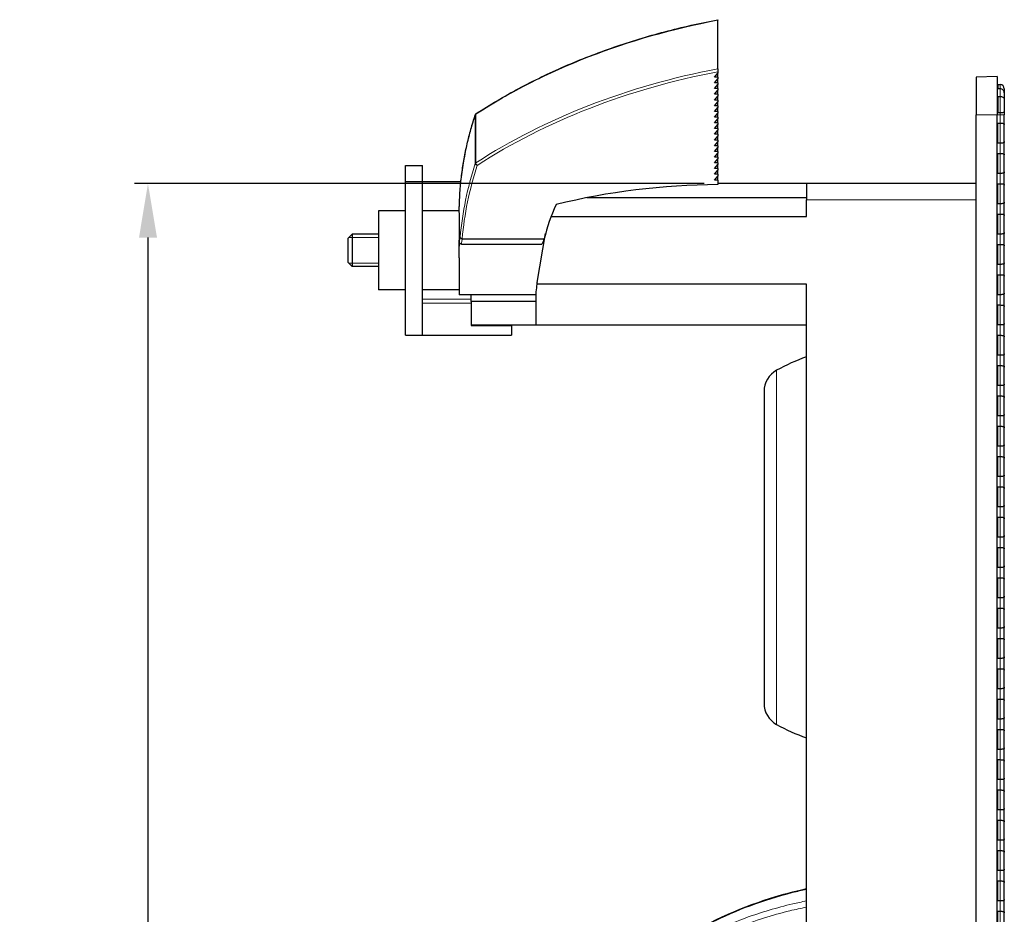
# Model space of a CAD drawing. Units: millimetres. Extents: x 45 to 553, y -305 to 431.
# Drawn here: x 391 to 513, y 320 to 431 of the extents above; entities that cross this region are included whole.
import ezdxf

# ---------------------------------------------------------------- set-up
doc = ezdxf.new("R2010")
doc.units = ezdxf.units.MM
doc.header["$LTSCALE"] = 2
for name, color, linetype, lineweight in [('Dimensions', 7, 'Continuous', 15), ('Dimensions @ 3.3333', 7, 'Continuous', 15), ('Visible (ISO)', 7, 'Continuous', 25), ('Visible Narrow (ISO)', 7, 'Continuous', 15)]:
    doc.layers.add(name, color=color, linetype=linetype, lineweight=lineweight)
doc.styles.get("Standard").update_dxf_attribs({"font": 'arial.ttf'})
doc.dimstyles.get("Standard").update_dxf_attribs({"dimtxt": 2, "dimasz": 2, "dimexe": 0.5, "dimexo": 0.5, "dimgap": 0.5, "dimtad": 1, "dimtxsty": 'Standard', "dimcen": 0, "dimadec": 0, "dimazin": 2, "dimtfac": 1, "dimtofl": 0, "dimtmove": 0, "dimatfit": 3, "dimfxl": 0, "dimtolj": 1, "dimtzin": 0, "dimarcsym": 0})

# ---------------------------------------------------------------- blocks, each defined once
blk = doc.blocks.new('*D25')
at = {"layer": 'Defpoints', "color": 0, "transparency": 16777216}
for p in [(477.09, 410.45), (406.56, 160.45), (456.15, 160.45)]:
    blk.add_point(p, dxfattribs=at)
at = {"layer": 'Dimensions', "color": 0, "linetype": 'ByBlock', "lineweight": -2, "transparency": 16777216}
for p, q in [((475.42, 410.45), (404.9, 410.45)), ((406.56, 403.78), (406.56, 167.12)), ((454.48, 160.45), (404.9, 160.45))]:
    blk.add_line(p, q, dxfattribs=at)
at = {"layer": 'Dimensions', "color": 0, "transparency": 16777216}
for points in [[(405.45, 403.78), (407.68, 403.78), (406.56, 410.45)], [(405.45, 167.12), (407.68, 167.12), (406.56, 160.45)]]:
    blk.add_solid(points, dxfattribs=at)
at = {"layer": 'Dimensions', "color": 0, "transparency": 16777216, "insert": (400.63, 285.45), "char_height": 6.6667, "attachment_point": 5, "rotation": 90}
blk.add_mtext('\\A1;250 [9,843]', dxfattribs=at)

msp = doc.modelspace()

# ---------------------------------------------------------------- linework, layer by layer
at = {"layer": 'Visible (ISO)'}
for p, q in [((477.085, 430.732), (477.085, 430.661)), ((477.085, 424.651), (477.085, 430.661)), ((476.685, 423.625), (477.085, 424.12)), ((477.085, 424.651), (477.085, 424.291)), ((477.085, 424.291), (477.085, 424.12)), ((477.085, 423.625), (477.085, 424.12)), ((477.085, 423.625), (476.685, 423.625)), ((476.685, 422.918), (477.085, 423.413)), ((477.085, 422.918), (476.685, 422.918)), ((477.085, 423.625), (477.085, 423.413)), ((477.085, 422.918), (477.085, 423.413)), ((477.085, 422.918), (477.085, 422.706)), ((511.66, 423.7), (509.05, 423.609)), ((509.05, 423.609), (509.05, 418.95)), ((511.66, 423.7), (511.66, 418.95)), ((476.685, 422.211), (477.085, 422.706)), ((477.085, 422.211), (476.685, 422.211)), ((476.685, 421.504), (477.085, 421.999)), ((477.085, 422.211), (477.085, 422.706)), ((477.085, 422.211), (477.085, 421.999)), ((477.085, 421.504), (477.085, 421.999)), ((511.66, 422.7), (512.05, 422.7)), ((511.66, 422.7), (511.75, 422.7)), ((511.75, 422.7), (511.75, 422.171)), ((512.05, 422.171), (511.75, 422.171)), ((512.55, 422.2), (512.55, 418.95)), ((512.55, 421.686), (512.55, 420.741)), ((477.085, 421.504), (476.685, 421.504)), ((476.685, 420.797), (477.085, 421.292)), ((477.085, 420.797), (476.685, 420.797)), ((476.685, 420.09), (477.085, 420.585)), ((477.085, 421.504), (477.085, 421.292)), ((477.085, 420.797), (477.085, 421.292)), ((477.085, 420.797), (477.085, 420.585)), ((477.085, 420.09), (477.085, 420.585)), ((511.75, 421.247), (511.75, 419.214)), ((511.75, 421.247), (512.05, 421.247)), ((477.085, 420.09), (476.685, 420.09)), ((476.685, 419.383), (477.085, 419.878)), ((477.085, 419.383), (476.685, 419.383)), ((477.085, 420.09), (477.085, 419.878)), ((477.085, 419.383), (477.085, 419.878)), ((477.085, 419.383), (477.085, 419.171)), ((512.55, 419.423), (512.55, 418.95)), ((476.685, 418.676), (477.085, 419.171)), ((477.085, 418.676), (476.685, 418.676)), ((476.685, 417.968), (477.085, 418.463)), ((477.085, 418.676), (477.085, 419.171)), ((477.085, 418.676), (477.085, 418.463)), ((477.085, 417.968), (477.085, 418.463)), ((509.05, 151.95), (509.05, 418.95)), ((511.66, 151.95), (511.66, 418.95)), ((512.05, 419.214), (511.75, 419.214)), ((512.55, 151.95), (512.55, 418.95)), ((512.55, 417.75), (512.55, 418.95)), ((477.085, 417.968), (476.685, 417.968)), ((476.685, 417.261), (477.085, 417.756)), ((477.085, 417.261), (476.685, 417.261)), ((476.685, 416.554), (477.085, 417.049)), ((477.085, 417.968), (477.085, 417.756)), ((477.085, 417.261), (477.085, 417.756)), ((477.085, 417.261), (477.085, 417.049)), ((477.085, 416.554), (477.085, 417.049)), ((511.75, 415.463), (511.75, 417.937)), ((511.75, 417.937), (512.05, 417.937)), ((477.085, 416.554), (476.685, 416.554)), ((476.685, 415.847), (477.085, 416.342)), ((477.085, 415.847), (476.685, 415.847)), ((476.685, 415.14), (477.085, 415.635)), ((477.085, 416.554), (477.085, 416.342)), ((477.085, 415.847), (477.085, 416.342)), ((477.085, 415.847), (477.085, 415.635)), ((477.085, 415.14), (477.085, 415.635)), ((512.55, 414), (512.55, 415.65)), ((477.085, 415.14), (476.685, 415.14)), ((476.685, 414.433), (477.085, 414.928)), ((477.085, 414.433), (476.685, 414.433)), ((477.085, 415.14), (477.085, 414.928)), ((477.085, 414.433), (477.085, 414.928)), ((477.085, 414.433), (477.085, 414.221)), ((512.05, 415.463), (511.75, 415.463)), ((476.685, 413.726), (477.085, 414.221)), ((477.085, 413.726), (476.685, 413.726)), ((476.685, 413.019), (477.085, 413.514)), ((477.085, 413.726), (477.085, 414.221)), ((477.085, 413.726), (477.085, 413.514)), ((477.085, 413.019), (477.085, 413.514)), ((511.75, 411.713), (511.75, 414.187)), ((511.75, 414.187), (512.05, 414.187)), ((438.45, 410.7), (438.45, 412.7)), ((438.45, 412.7), (440.55, 412.7)), ((440.55, 410.7), (440.55, 412.7)), ((477.085, 413.019), (476.685, 413.019)), ((476.685, 412.312), (477.085, 412.807)), ((477.085, 412.312), (476.685, 412.312)), ((476.685, 411.604), (477.085, 412.099)), ((477.085, 413.019), (477.085, 412.807)), ((477.085, 412.312), (477.085, 412.807)), ((477.085, 412.312), (477.085, 412.099)), ((477.085, 411.604), (477.085, 412.099)), ((438.45, 391.7), (438.45, 410.7)), ((438.45, 410.7), (440.55, 410.7)), ((440.55, 391.7), (440.55, 410.7)), ((440.55, 410.7), (445.288, 410.7)), ((477.085, 411.604), (476.685, 411.604)), ((476.685, 410.897), (477.085, 411.392)), ((477.085, 410.897), (476.685, 410.897)), ((477.085, 411.604), (477.085, 411.392)), ((477.085, 410.897), (477.085, 411.392)), ((477.085, 410.897), (477.085, 410.332)), ((512.05, 411.713), (511.75, 411.713)), ((512.55, 410.25), (512.55, 411.9)), ((488.05, 410.45), (477.085, 410.45)), ((509.05, 410.45), (488.05, 410.45)), ((488.05, 410.45), (488.05, 408.45)), ((511.75, 407.963), (511.75, 410.437)), ((511.75, 410.437), (512.05, 410.437)), ((488.05, 408.7), (460.862, 408.7)), ((488.05, 406.383), (488.05, 408.45)), ((435.085, 407.1), (435.085, 397.3)), ((438.45, 407.1), (435.085, 407.1)), ((445.078, 407.1), (440.55, 407.1)), ((445.072, 407.1), (445.072, 407.618)), ((445.111, 407.7), (445.088, 407.7)), ((512.05, 407.963), (511.75, 407.963)), ((512.55, 406.5), (512.55, 408.15)), ((456.462, 406.383), (488.05, 406.383)), ((511.75, 404.213), (511.75, 406.687)), ((511.75, 406.687), (512.05, 406.687)), ((431.335, 403.7), (431.835, 404.2)), ((431.335, 400.7), (431.335, 403.7)), ((431.835, 404.2), (431.835, 400.2)), ((435.085, 404.2), (431.835, 404.2)), ((445.454, 403.614), (455.615, 403.614)), ((454.727, 398.22), (455.781, 404.277)), ((512.05, 404.213), (511.75, 404.213)), ((512.55, 402.75), (512.55, 404.4)), ((445.358, 402.978), (455.327, 402.978)), ((511.75, 400.463), (511.75, 402.937)), ((511.75, 402.937), (512.05, 402.937)), ((445.072, 401.254), (445.072, 401.789)), ((445.072, 401.254), (445.072, 396.7)), ((431.335, 400.7), (431.835, 400.2)), ((435.085, 400.2), (431.835, 400.2)), ((512.05, 400.463), (511.75, 400.463)), ((512.55, 399), (512.55, 400.65)), ((511.75, 396.713), (511.75, 399.187)), ((511.75, 399.187), (512.05, 399.187)), ((438.45, 397.3), (435.085, 397.3)), ((445.072, 397.3), (440.55, 397.3)), ((488.05, 398.017), (454.694, 398.017)), ((488.05, 173.2), (488.05, 398.017)), ((454.562, 396.7), (445.072, 396.7)), ((446.55, 396.142), (446.55, 396.7)), ((446.55, 395.858), (446.55, 396.142)), ((454.55, 396.164), (454.55, 392.95)), ((512.05, 396.713), (511.75, 396.713)), ((512.55, 395.25), (512.55, 396.9)), ((446.55, 395.85), (446.55, 395.858)), ((454.55, 395.85), (446.55, 395.85)), ((446.55, 395.85), (446.55, 392.95)), ((511.75, 392.963), (511.75, 395.437)), ((511.75, 395.437), (512.05, 395.437)), ((454.55, 392.95), (446.55, 392.95)), ((446.55, 392.95), (446.55, 392.9)), ((446.55, 392.9), (451.55, 392.9)), ((451.55, 392.9), (451.55, 392.95)), ((451.55, 392.9), (451.55, 391.7)), ((488.05, 392.95), (454.55, 392.95)), ((512.05, 392.963), (511.75, 392.963)), ((512.55, 391.5), (512.55, 393.15)), ((438.45, 391.7), (440.55, 391.7)), ((440.55, 391.7), (451.55, 391.7)), ((511.75, 389.213), (511.75, 391.687)), ((511.75, 391.687), (512.05, 391.687)), ((512.05, 389.213), (511.75, 389.213)), ((512.55, 387.75), (512.55, 389.4)), ((511.75, 385.463), (511.75, 387.937)), ((511.75, 387.937), (512.05, 387.937)), ((512.05, 385.463), (511.75, 385.463)), ((512.55, 384), (512.55, 385.65)), ((482.809, 384.732), (482.809, 346.168)), ((511.75, 381.713), (511.75, 384.187)), ((511.75, 384.187), (512.05, 384.187)), ((512.05, 381.713), (511.75, 381.713)), ((512.55, 380.25), (512.55, 381.9)), ((511.75, 377.963), (511.75, 380.437)), ((511.75, 380.437), (512.05, 380.437)), ((512.05, 377.963), (511.75, 377.963)), ((512.55, 376.5), (512.55, 378.15)), ((511.75, 374.213), (511.75, 376.687)), ((511.75, 376.687), (512.05, 376.687)), ((512.05, 374.213), (511.75, 374.213)), ((512.55, 372.75), (512.55, 374.4)), ((511.75, 370.463), (511.75, 372.937)), ((511.75, 372.937), (512.05, 372.937)), ((512.55, 369), (512.55, 370.65)), ((512.05, 370.463), (511.75, 370.463)), ((511.75, 366.713), (511.75, 369.187)), ((511.75, 369.187), (512.05, 369.187)), ((512.55, 365.25), (512.55, 366.9)), ((512.05, 366.713), (511.75, 366.713)), ((511.75, 362.963), (511.75, 365.437)), ((511.75, 365.437), (512.05, 365.437)), ((512.05, 362.963), (511.75, 362.963)), ((512.55, 361.5), (512.55, 363.15)), ((511.75, 359.213), (511.75, 361.687)), ((511.75, 361.687), (512.05, 361.687)), ((512.05, 359.213), (511.75, 359.213)), ((512.55, 357.75), (512.55, 359.4)), ((511.75, 355.463), (511.75, 357.937)), ((511.75, 357.937), (512.05, 357.937)), ((512.05, 355.463), (511.75, 355.463)), ((512.55, 354), (512.55, 355.65)), ((511.75, 351.713), (511.75, 354.187)), ((511.75, 354.187), (512.05, 354.187)), ((512.05, 351.713), (511.75, 351.713)), ((512.55, 350.25), (512.55, 351.9)), ((511.75, 347.963), (511.75, 350.437)), ((511.75, 350.437), (512.05, 350.437)), ((512.05, 347.963), (511.75, 347.963)), ((512.55, 346.5), (512.55, 348.15)), ((511.75, 344.213), (511.75, 346.687)), ((511.75, 346.687), (512.05, 346.687)), ((512.05, 344.213), (511.75, 344.213)), ((512.55, 342.75), (512.55, 344.4)), ((511.75, 340.463), (511.75, 342.937)), ((511.75, 342.937), (512.05, 342.937)), ((512.05, 340.463), (511.75, 340.463)), ((512.55, 339), (512.55, 340.65)), ((511.75, 336.713), (511.75, 339.187)), ((511.75, 339.187), (512.05, 339.187)), ((512.05, 336.713), (511.75, 336.713)), ((512.55, 335.25), (512.55, 336.9)), ((511.75, 332.963), (511.75, 335.437)), ((511.75, 335.437), (512.05, 335.437)), ((512.05, 332.963), (511.75, 332.963)), ((512.55, 331.5), (512.55, 333.15)), ((511.75, 329.213), (511.75, 331.687)), ((511.75, 331.687), (512.05, 331.687)), ((512.05, 329.213), (511.75, 329.213)), ((512.55, 327.75), (512.55, 329.4)), ((511.75, 325.463), (511.75, 327.937)), ((511.75, 327.937), (512.05, 327.937)), ((512.05, 325.463), (511.75, 325.463)), ((512.55, 324), (512.55, 325.65)), ((511.75, 321.713), (511.75, 324.187)), ((511.75, 324.187), (512.05, 324.187)), ((512.55, 320.25), (512.55, 321.9)), ((512.05, 321.713), (511.75, 321.713)), ((511.75, 317.963), (511.75, 320.437)), ((511.75, 320.437), (512.05, 320.437))]:
    msp.add_line(p, q, dxfattribs=at)
for centre, radius, start, end in [((512.05, 422.2), 0.5, 0, 90), ((447.313, 418.9), 0.25, 122.94529, 161.90899), ((466.55, 396.164), 12, 170.13419, 171.12047), ((496.4, 365.45), 25, 109.51285, 118.78), ((485.809, 384.732), 3, 118.78, 180), ((485.809, 346.168), 3, 180, 241.22), ((496.4, 365.45), 25, 241.22, 250.48715)]:
    msp.add_arc(centre, radius, start, end, dxfattribs=at)
for centre, major_axis, ratio, start_param, end_param in [((477.628, 366.493), (-62, 0), 0.7071068, 4.7211525, 5.0501168), ((495.085, 399.025), (-40, 0), 0.7071068, 5.9656248, 6.1202149), ((495.085, 401.647), (-40, 0), 0.3030458, 6.1202149, 6.1732138)]:
    msp.add_ellipse(centre, major_axis=major_axis, ratio=ratio, start_param=start_param, end_param=end_param, dxfattribs=at)
for points, knots in [([(447.178, 419.11), (448.872, 420.208), (450.64, 421.249), (454.31, 423.205), (456.21, 424.121), (460.126, 425.82), (462.141, 426.603), (466.268, 428.029), (468.38, 428.672), (472.68, 429.813), (474.868, 430.31), (477.085, 430.732)], [2.39974558, 2.39974558, 2.39974558, 2.39974558, 2.49549757, 2.49549757, 2.59124956, 2.59124956, 2.68700155, 2.68700155, 2.78275354, 2.78275354, 2.87850553, 2.87850553, 2.87850553, 2.87850553]), ([(512.55, 421.686), (512.55, 421.695), (512.55, 421.705), (512.545, 421.771), (512.528, 421.827), (512.473, 421.938), (512.432, 421.992), (512.337, 422.079), (512.283, 422.114), (512.169, 422.159), (512.11, 422.171), (512.05, 422.171)], [-0.079830559, -0.079830559, -0.079830559, -0.079830559, -0.076421756, -0.076421756, -0.057302443, -0.057302443, -0.036996856, -0.036996856, -0.017971334, -0.017971334, 0, 0, 0, 0]), ([(512.05, 421.247), (512.108, 421.247), (512.166, 421.239), (512.275, 421.207), (512.325, 421.183), (512.418, 421.116), (512.456, 421.072), (512.516, 420.967), (512.537, 420.903), (512.549, 420.799), (512.55, 420.77), (512.55, 420.741)], [-0.315698661, -0.315698661, -0.315698661, -0.315698661, -0.295396345, -0.295396345, -0.274940856, -0.274940856, -0.252503276, -0.252503276, -0.228708653, -0.228708653, -0.21984244, -0.21984244, -0.21984244, -0.21984244]), ([(512.55, 419.423), (512.55, 419.408), (512.549, 419.395), (512.541, 419.346), (512.525, 419.316), (512.472, 419.271), (512.437, 419.255), (512.347, 419.231), (512.294, 419.224), (512.177, 419.216), (512.114, 419.214), (512.05, 419.214)], [-0.085105976, -0.085105976, -0.085105976, -0.085105976, -0.077743086, -0.077743086, -0.057111541, -0.057111541, -0.038090645, -0.038090645, -0.019078193, -0.019078193, 0, 0, 0, 0]), ([(445.207, 409.867), (445.26, 410.48), (445.327, 411.093), (445.491, 412.317), (445.587, 412.928), (445.808, 414.147), (445.933, 414.755), (446.211, 415.968), (446.364, 416.573), (446.699, 417.779), (446.88, 418.38), (447.076, 418.978)], [1.63191561, 1.63191561, 1.63191561, 1.63191561, 1.66509446, 1.66509446, 1.69827331, 1.69827331, 1.73145217, 1.73145217, 1.76463102, 1.76463102, 1.79780987, 1.79780987, 1.79780987, 1.79780987]), ([(512.05, 417.937), (512.112, 417.937), (512.179, 417.936), (512.301, 417.927), (512.357, 417.919), (512.449, 417.895), (512.489, 417.876), (512.539, 417.822), (512.55, 417.788), (512.55, 417.75)], [0, 0, 0, 0, 0.018732599, 0.018732599, 0.037465199, 0.037465199, 0.058133454, 0.058133454, 0.07880171, 0.07880171, 0.07880171, 0.07880171]), ([(512.55, 415.65), (512.55, 415.612), (512.539, 415.578), (512.489, 415.524), (512.449, 415.505), (512.357, 415.481), (512.301, 415.473), (512.179, 415.464), (512.112, 415.463), (512.05, 415.463)], [-0.07880171, -0.07880171, -0.07880171, -0.07880171, -0.058133454, -0.058133454, -0.037465199, -0.037465199, -0.018732599, -0.018732599, 0, 0, 0, 0]), ([(512.05, 414.187), (512.112, 414.187), (512.179, 414.186), (512.301, 414.177), (512.357, 414.169), (512.449, 414.145), (512.489, 414.126), (512.539, 414.072), (512.55, 414.038), (512.55, 414)], [0, 0, 0, 0, 0.018732599, 0.018732599, 0.037465199, 0.037465199, 0.058133454, 0.058133454, 0.07880171, 0.07880171, 0.07880171, 0.07880171]), ([(512.55, 411.9), (512.55, 411.862), (512.539, 411.828), (512.489, 411.774), (512.449, 411.755), (512.357, 411.731), (512.301, 411.723), (512.179, 411.714), (512.112, 411.713), (512.05, 411.713)], [-0.07880171, -0.07880171, -0.07880171, -0.07880171, -0.058133454, -0.058133454, -0.037465199, -0.037465199, -0.018732599, -0.018732599, 0, 0, 0, 0]), ([(445.206, 409.859), (445.206, 409.86), (445.206, 409.86), (445.206, 409.863), (445.206, 409.865), (445.207, 409.867)], [-0.0002477341, -0.0002477341, -0.0002477341, -0.0002477341, 0, 0, 0.0013312177, 0.0013312177, 0.0013312177, 0.0013312177]), ([(512.05, 410.437), (512.112, 410.437), (512.179, 410.436), (512.301, 410.427), (512.357, 410.419), (512.449, 410.395), (512.489, 410.376), (512.539, 410.322), (512.55, 410.288), (512.55, 410.25)], [0, 0, 0, 0, 0.018732599, 0.018732599, 0.037465199, 0.037465199, 0.058133454, 0.058133454, 0.07880171, 0.07880171, 0.07880171, 0.07880171]), ([(445.108, 407.603), (445.104, 407.644), (445.1, 407.672), (445.095, 407.687), (445.091, 407.702), (445.087, 407.704), (445.083, 407.692), (445.079, 407.681), (445.075, 407.656), (445.072, 407.618)], [0, 0, 0, 0, 0.3333333, 0.3333333, 0.3333333, 0.6666667, 0.6666667, 0.6666667, 1, 1, 1, 1]), ([(445.122, 405.665), (445.122, 406.1), (445.116, 406.477), (445.099, 406.977), (445.087, 407.1), (445.078, 407.1)], [0, 0, 0, 0, 0.18461539, 0.18461539, 0.36918711, 0.36918711, 0.36918711, 0.36918711]), ([(512.55, 408.15), (512.55, 408.112), (512.539, 408.078), (512.489, 408.024), (512.449, 408.005), (512.357, 407.981), (512.301, 407.973), (512.179, 407.964), (512.112, 407.963), (512.05, 407.963)], [-0.07880171, -0.07880171, -0.07880171, -0.07880171, -0.058133454, -0.058133454, -0.037465199, -0.037465199, -0.018732599, -0.018732599, 0, 0, 0, 0]), ([(512.05, 406.687), (512.112, 406.687), (512.179, 406.686), (512.301, 406.677), (512.357, 406.669), (512.449, 406.645), (512.489, 406.626), (512.539, 406.572), (512.55, 406.538), (512.55, 406.5)], [0, 0, 0, 0, 0.018732599, 0.018732599, 0.037465199, 0.037465199, 0.058133454, 0.058133454, 0.07880171, 0.07880171, 0.07880171, 0.07880171]), ([(445.072, 401.789), (445.074, 401.927), (445.076, 402.064), (445.087, 402.815), (445.099, 403.471), (445.116, 404.679), (445.122, 405.23), (445.122, 405.665)], [2.54468482, 2.54468482, 2.54468482, 2.54468482, 2.58520897, 2.58520897, 2.76982436, 2.76982436, 2.95443975, 2.95443975, 2.95443975, 2.95443975]), ([(445.452, 403.614), (445.436, 403.615), (445.42, 403.617), (445.387, 403.624), (445.37, 403.63), (445.323, 403.65), (445.297, 403.668), (445.253, 403.711), (445.235, 403.736), (445.212, 403.79), (445.206, 403.818), (445.206, 403.847), (445.206, 403.848), (445.206, 403.849)], [0.000378315, 0.000378315, 0.000378315, 0.000378315, 0.00514408, 0.00514408, 0.010637148, 0.010637148, 0.020433043, 0.020433043, 0.030284154, 0.030284154, 0.04015727, 0.04015727, 0.040404701, 0.040404701, 0.040404701, 0.040404701]), ([(512.55, 404.4), (512.55, 404.362), (512.539, 404.328), (512.489, 404.274), (512.449, 404.255), (512.357, 404.231), (512.301, 404.223), (512.179, 404.214), (512.112, 404.213), (512.05, 404.213)], [-0.07880171, -0.07880171, -0.07880171, -0.07880171, -0.058133454, -0.058133454, -0.037465199, -0.037465199, -0.018732599, -0.018732599, 0, 0, 0, 0]), ([(445.072, 401.254), (445.075, 401.471), (445.079, 401.691), (445.083, 401.912), (445.087, 402.132), (445.091, 402.353), (445.095, 402.573), (445.1, 402.794), (445.104, 403.013), (445.108, 403.23)], [0, 0, 0, 0, 0.3333333, 0.3333333, 0.3333333, 0.6666667, 0.6666667, 0.6666667, 1, 1, 1, 1]), ([(445.358, 402.978), (445.341, 402.978), (445.324, 402.979), (445.291, 402.986), (445.274, 402.992), (445.228, 403.012), (445.201, 403.03), (445.157, 403.076), (445.139, 403.102), (445.12, 403.148), (445.115, 403.165), (445.109, 403.198), (445.108, 403.214), (445.108, 403.23)], [0.000001, 0.000001, 0.000001, 0.000001, 0.005002018, 0.005002018, 0.010332817, 0.010332817, 0.019972969, 0.019972969, 0.029631604, 0.029631604, 0.034897959, 0.034897959, 0.039848197, 0.039848197, 0.039848197, 0.039848197]), ([(512.05, 402.937), (512.112, 402.937), (512.179, 402.936), (512.301, 402.927), (512.357, 402.919), (512.449, 402.895), (512.489, 402.876), (512.539, 402.822), (512.55, 402.788), (512.55, 402.75)], [0, 0, 0, 0, 0.018732599, 0.018732599, 0.037465199, 0.037465199, 0.058133454, 0.058133454, 0.07880171, 0.07880171, 0.07880171, 0.07880171]), ([(512.55, 400.65), (512.55, 400.612), (512.539, 400.578), (512.489, 400.524), (512.449, 400.505), (512.357, 400.481), (512.301, 400.473), (512.179, 400.464), (512.112, 400.463), (512.05, 400.463)], [-0.07880171, -0.07880171, -0.07880171, -0.07880171, -0.058133454, -0.058133454, -0.037465199, -0.037465199, -0.018732599, -0.018732599, 0, 0, 0, 0]), ([(512.05, 399.187), (512.112, 399.187), (512.179, 399.186), (512.301, 399.177), (512.357, 399.169), (512.449, 399.145), (512.489, 399.126), (512.539, 399.072), (512.55, 399.038), (512.55, 399)], [0, 0, 0, 0, 0.018732599, 0.018732599, 0.037465199, 0.037465199, 0.058133454, 0.058133454, 0.07880171, 0.07880171, 0.07880171, 0.07880171]), ([(512.55, 396.9), (512.55, 396.862), (512.539, 396.828), (512.489, 396.774), (512.449, 396.755), (512.357, 396.731), (512.301, 396.723), (512.179, 396.714), (512.112, 396.713), (512.05, 396.713)], [-0.07880171, -0.07880171, -0.07880171, -0.07880171, -0.058133454, -0.058133454, -0.037465199, -0.037465199, -0.018732599, -0.018732599, 0, 0, 0, 0]), ([(512.05, 395.437), (512.112, 395.437), (512.179, 395.436), (512.301, 395.427), (512.357, 395.419), (512.449, 395.395), (512.489, 395.376), (512.539, 395.322), (512.55, 395.288), (512.55, 395.25)], [0, 0, 0, 0, 0.018732599, 0.018732599, 0.037465199, 0.037465199, 0.058133454, 0.058133454, 0.07880171, 0.07880171, 0.07880171, 0.07880171]), ([(512.55, 393.15), (512.55, 393.112), (512.539, 393.078), (512.489, 393.024), (512.449, 393.005), (512.357, 392.981), (512.301, 392.973), (512.179, 392.964), (512.112, 392.963), (512.05, 392.963)], [-0.07880171, -0.07880171, -0.07880171, -0.07880171, -0.058133454, -0.058133454, -0.037465199, -0.037465199, -0.018732599, -0.018732599, 0, 0, 0, 0]), ([(512.05, 391.687), (512.112, 391.687), (512.179, 391.686), (512.301, 391.677), (512.357, 391.669), (512.449, 391.645), (512.489, 391.626), (512.539, 391.572), (512.55, 391.538), (512.55, 391.5)], [0, 0, 0, 0, 0.018732599, 0.018732599, 0.037465199, 0.037465199, 0.058133454, 0.058133454, 0.07880171, 0.07880171, 0.07880171, 0.07880171]), ([(512.55, 389.4), (512.55, 389.362), (512.539, 389.328), (512.489, 389.274), (512.449, 389.255), (512.357, 389.231), (512.301, 389.223), (512.179, 389.214), (512.112, 389.213), (512.05, 389.213)], [-0.07880171, -0.07880171, -0.07880171, -0.07880171, -0.058133454, -0.058133454, -0.037465199, -0.037465199, -0.018732599, -0.018732599, 0, 0, 0, 0]), ([(512.05, 387.937), (512.112, 387.937), (512.179, 387.936), (512.301, 387.927), (512.357, 387.919), (512.449, 387.895), (512.489, 387.876), (512.539, 387.822), (512.55, 387.788), (512.55, 387.75)], [0, 0, 0, 0, 0.018732599, 0.018732599, 0.037465199, 0.037465199, 0.058133454, 0.058133454, 0.07880171, 0.07880171, 0.07880171, 0.07880171]), ([(512.55, 385.65), (512.55, 385.612), (512.539, 385.578), (512.489, 385.524), (512.449, 385.505), (512.357, 385.481), (512.301, 385.473), (512.179, 385.464), (512.112, 385.463), (512.05, 385.463)], [-0.07880171, -0.07880171, -0.07880171, -0.07880171, -0.058133454, -0.058133454, -0.037465199, -0.037465199, -0.018732599, -0.018732599, 0, 0, 0, 0]), ([(512.05, 384.187), (512.112, 384.187), (512.179, 384.186), (512.301, 384.177), (512.357, 384.169), (512.449, 384.145), (512.489, 384.126), (512.539, 384.072), (512.55, 384.038), (512.55, 384)], [0, 0, 0, 0, 0.018732599, 0.018732599, 0.037465199, 0.037465199, 0.058133454, 0.058133454, 0.07880171, 0.07880171, 0.07880171, 0.07880171]), ([(512.55, 381.9), (512.55, 381.862), (512.539, 381.828), (512.489, 381.774), (512.449, 381.755), (512.357, 381.731), (512.301, 381.723), (512.179, 381.714), (512.112, 381.713), (512.05, 381.713)], [-0.07880171, -0.07880171, -0.07880171, -0.07880171, -0.058133454, -0.058133454, -0.037465199, -0.037465199, -0.018732599, -0.018732599, 0, 0, 0, 0]), ([(512.05, 380.437), (512.112, 380.437), (512.179, 380.436), (512.301, 380.427), (512.357, 380.419), (512.449, 380.395), (512.489, 380.376), (512.539, 380.322), (512.55, 380.288), (512.55, 380.25)], [0, 0, 0, 0, 0.018732599, 0.018732599, 0.037465199, 0.037465199, 0.058133454, 0.058133454, 0.07880171, 0.07880171, 0.07880171, 0.07880171]), ([(512.55, 378.15), (512.55, 378.112), (512.539, 378.078), (512.489, 378.024), (512.449, 378.005), (512.357, 377.981), (512.301, 377.973), (512.179, 377.964), (512.112, 377.963), (512.05, 377.963)], [-0.07880171, -0.07880171, -0.07880171, -0.07880171, -0.058133454, -0.058133454, -0.037465199, -0.037465199, -0.018732599, -0.018732599, 0, 0, 0, 0]), ([(512.05, 376.687), (512.112, 376.687), (512.179, 376.686), (512.301, 376.677), (512.357, 376.669), (512.449, 376.645), (512.489, 376.626), (512.539, 376.572), (512.55, 376.538), (512.55, 376.5)], [0, 0, 0, 0, 0.018732599, 0.018732599, 0.037465199, 0.037465199, 0.058133454, 0.058133454, 0.07880171, 0.07880171, 0.07880171, 0.07880171]), ([(512.55, 374.4), (512.55, 374.362), (512.539, 374.328), (512.489, 374.274), (512.449, 374.255), (512.357, 374.231), (512.301, 374.223), (512.179, 374.214), (512.112, 374.213), (512.05, 374.213)], [-0.07880171, -0.07880171, -0.07880171, -0.07880171, -0.058133454, -0.058133454, -0.037465199, -0.037465199, -0.018732599, -0.018732599, 0, 0, 0, 0]), ([(512.05, 372.937), (512.112, 372.937), (512.179, 372.936), (512.301, 372.927), (512.357, 372.919), (512.449, 372.895), (512.489, 372.876), (512.539, 372.822), (512.55, 372.788), (512.55, 372.75)], [0, 0, 0, 0, 0.018732599, 0.018732599, 0.037465199, 0.037465199, 0.058133454, 0.058133454, 0.07880171, 0.07880171, 0.07880171, 0.07880171]), ([(512.55, 370.65), (512.55, 370.612), (512.539, 370.578), (512.489, 370.524), (512.449, 370.505), (512.357, 370.481), (512.301, 370.473), (512.179, 370.464), (512.112, 370.463), (512.05, 370.463)], [-0.07880171, -0.07880171, -0.07880171, -0.07880171, -0.058133454, -0.058133454, -0.037465199, -0.037465199, -0.018732599, -0.018732599, 0, 0, 0, 0]), ([(512.05, 369.187), (512.112, 369.187), (512.179, 369.186), (512.301, 369.177), (512.357, 369.169), (512.449, 369.145), (512.489, 369.126), (512.539, 369.072), (512.55, 369.038), (512.55, 369)], [0, 0, 0, 0, 0.018732599, 0.018732599, 0.037465199, 0.037465199, 0.058133454, 0.058133454, 0.07880171, 0.07880171, 0.07880171, 0.07880171]), ([(512.55, 366.9), (512.55, 366.862), (512.539, 366.828), (512.489, 366.774), (512.449, 366.755), (512.357, 366.731), (512.301, 366.723), (512.179, 366.714), (512.112, 366.713), (512.05, 366.713)], [-0.07880171, -0.07880171, -0.07880171, -0.07880171, -0.058133454, -0.058133454, -0.037465199, -0.037465199, -0.018732599, -0.018732599, 0, 0, 0, 0]), ([(512.05, 365.437), (512.112, 365.437), (512.179, 365.436), (512.301, 365.427), (512.357, 365.419), (512.449, 365.395), (512.489, 365.376), (512.539, 365.322), (512.55, 365.288), (512.55, 365.25)], [0, 0, 0, 0, 0.018732599, 0.018732599, 0.037465199, 0.037465199, 0.058133454, 0.058133454, 0.07880171, 0.07880171, 0.07880171, 0.07880171]), ([(512.55, 363.15), (512.55, 363.112), (512.539, 363.078), (512.489, 363.024), (512.449, 363.005), (512.357, 362.981), (512.301, 362.973), (512.179, 362.964), (512.112, 362.963), (512.05, 362.963)], [-0.07880171, -0.07880171, -0.07880171, -0.07880171, -0.058133454, -0.058133454, -0.037465199, -0.037465199, -0.018732599, -0.018732599, 0, 0, 0, 0]), ([(512.05, 361.687), (512.112, 361.687), (512.179, 361.686), (512.301, 361.677), (512.357, 361.669), (512.449, 361.645), (512.489, 361.626), (512.539, 361.572), (512.55, 361.538), (512.55, 361.5)], [0, 0, 0, 0, 0.018732599, 0.018732599, 0.037465199, 0.037465199, 0.058133454, 0.058133454, 0.07880171, 0.07880171, 0.07880171, 0.07880171]), ([(512.55, 359.4), (512.55, 359.362), (512.539, 359.328), (512.489, 359.274), (512.449, 359.255), (512.357, 359.231), (512.301, 359.223), (512.179, 359.214), (512.112, 359.213), (512.05, 359.213)], [-0.07880171, -0.07880171, -0.07880171, -0.07880171, -0.058133454, -0.058133454, -0.037465199, -0.037465199, -0.018732599, -0.018732599, 0, 0, 0, 0]), ([(512.05, 357.937), (512.112, 357.937), (512.179, 357.936), (512.301, 357.927), (512.357, 357.919), (512.449, 357.895), (512.489, 357.876), (512.539, 357.822), (512.55, 357.788), (512.55, 357.75)], [0, 0, 0, 0, 0.018732599, 0.018732599, 0.037465199, 0.037465199, 0.058133454, 0.058133454, 0.07880171, 0.07880171, 0.07880171, 0.07880171]), ([(512.55, 355.65), (512.55, 355.612), (512.539, 355.578), (512.489, 355.524), (512.449, 355.505), (512.357, 355.481), (512.301, 355.473), (512.179, 355.464), (512.112, 355.463), (512.05, 355.463)], [-0.07880171, -0.07880171, -0.07880171, -0.07880171, -0.058133454, -0.058133454, -0.037465199, -0.037465199, -0.018732599, -0.018732599, 0, 0, 0, 0]), ([(512.05, 354.187), (512.112, 354.187), (512.179, 354.186), (512.301, 354.177), (512.357, 354.169), (512.449, 354.145), (512.489, 354.126), (512.539, 354.072), (512.55, 354.038), (512.55, 354)], [0, 0, 0, 0, 0.018732599, 0.018732599, 0.037465199, 0.037465199, 0.058133454, 0.058133454, 0.07880171, 0.07880171, 0.07880171, 0.07880171]), ([(512.55, 351.9), (512.55, 351.862), (512.539, 351.828), (512.489, 351.774), (512.449, 351.755), (512.357, 351.731), (512.301, 351.723), (512.179, 351.714), (512.112, 351.713), (512.05, 351.713)], [-0.07880171, -0.07880171, -0.07880171, -0.07880171, -0.058133454, -0.058133454, -0.037465199, -0.037465199, -0.018732599, -0.018732599, 0, 0, 0, 0]), ([(512.05, 350.437), (512.112, 350.437), (512.179, 350.436), (512.301, 350.427), (512.357, 350.419), (512.449, 350.395), (512.489, 350.376), (512.539, 350.322), (512.55, 350.288), (512.55, 350.25)], [0, 0, 0, 0, 0.018732599, 0.018732599, 0.037465199, 0.037465199, 0.058133454, 0.058133454, 0.07880171, 0.07880171, 0.07880171, 0.07880171]), ([(512.55, 348.15), (512.55, 348.112), (512.539, 348.078), (512.489, 348.024), (512.449, 348.005), (512.357, 347.981), (512.301, 347.973), (512.179, 347.964), (512.112, 347.963), (512.05, 347.963)], [-0.07880171, -0.07880171, -0.07880171, -0.07880171, -0.058133454, -0.058133454, -0.037465199, -0.037465199, -0.018732599, -0.018732599, 0, 0, 0, 0]), ([(512.05, 346.687), (512.112, 346.687), (512.179, 346.686), (512.301, 346.677), (512.357, 346.669), (512.449, 346.645), (512.489, 346.626), (512.539, 346.572), (512.55, 346.538), (512.55, 346.5)], [0, 0, 0, 0, 0.018732599, 0.018732599, 0.037465199, 0.037465199, 0.058133454, 0.058133454, 0.07880171, 0.07880171, 0.07880171, 0.07880171]), ([(512.55, 344.4), (512.55, 344.362), (512.539, 344.328), (512.489, 344.274), (512.449, 344.255), (512.357, 344.231), (512.301, 344.223), (512.179, 344.214), (512.112, 344.213), (512.05, 344.213)], [-0.07880171, -0.07880171, -0.07880171, -0.07880171, -0.058133454, -0.058133454, -0.037465199, -0.037465199, -0.018732599, -0.018732599, 0, 0, 0, 0]), ([(512.05, 342.937), (512.112, 342.937), (512.179, 342.936), (512.301, 342.927), (512.357, 342.919), (512.449, 342.895), (512.489, 342.876), (512.539, 342.822), (512.55, 342.788), (512.55, 342.75)], [0, 0, 0, 0, 0.018732599, 0.018732599, 0.037465199, 0.037465199, 0.058133454, 0.058133454, 0.07880171, 0.07880171, 0.07880171, 0.07880171]), ([(512.55, 340.65), (512.55, 340.612), (512.539, 340.578), (512.489, 340.524), (512.449, 340.505), (512.357, 340.481), (512.301, 340.473), (512.179, 340.464), (512.112, 340.463), (512.05, 340.463)], [-0.07880171, -0.07880171, -0.07880171, -0.07880171, -0.058133454, -0.058133454, -0.037465199, -0.037465199, -0.018732599, -0.018732599, 0, 0, 0, 0]), ([(512.05, 339.187), (512.112, 339.187), (512.179, 339.186), (512.301, 339.177), (512.357, 339.169), (512.449, 339.145), (512.489, 339.126), (512.539, 339.072), (512.55, 339.038), (512.55, 339)], [0, 0, 0, 0, 0.018732599, 0.018732599, 0.037465199, 0.037465199, 0.058133454, 0.058133454, 0.07880171, 0.07880171, 0.07880171, 0.07880171]), ([(512.55, 336.9), (512.55, 336.862), (512.539, 336.828), (512.489, 336.774), (512.449, 336.755), (512.357, 336.731), (512.301, 336.723), (512.179, 336.714), (512.112, 336.713), (512.05, 336.713)], [-0.07880171, -0.07880171, -0.07880171, -0.07880171, -0.058133454, -0.058133454, -0.037465199, -0.037465199, -0.018732599, -0.018732599, 0, 0, 0, 0]), ([(512.05, 335.437), (512.112, 335.437), (512.179, 335.436), (512.301, 335.427), (512.357, 335.419), (512.449, 335.395), (512.489, 335.376), (512.539, 335.322), (512.55, 335.288), (512.55, 335.25)], [0, 0, 0, 0, 0.018732599, 0.018732599, 0.037465199, 0.037465199, 0.058133454, 0.058133454, 0.07880171, 0.07880171, 0.07880171, 0.07880171]), ([(512.55, 333.15), (512.55, 333.112), (512.539, 333.078), (512.489, 333.024), (512.449, 333.005), (512.357, 332.981), (512.301, 332.973), (512.179, 332.964), (512.112, 332.963), (512.05, 332.963)], [-0.07880171, -0.07880171, -0.07880171, -0.07880171, -0.058133454, -0.058133454, -0.037465199, -0.037465199, -0.018732599, -0.018732599, 0, 0, 0, 0]), ([(512.05, 331.687), (512.112, 331.687), (512.179, 331.686), (512.301, 331.677), (512.357, 331.669), (512.449, 331.645), (512.489, 331.626), (512.539, 331.572), (512.55, 331.538), (512.55, 331.5)], [0, 0, 0, 0, 0.018732599, 0.018732599, 0.037465199, 0.037465199, 0.058133454, 0.058133454, 0.07880171, 0.07880171, 0.07880171, 0.07880171]), ([(512.55, 329.4), (512.55, 329.362), (512.539, 329.328), (512.489, 329.274), (512.449, 329.255), (512.357, 329.231), (512.301, 329.223), (512.179, 329.214), (512.112, 329.213), (512.05, 329.213)], [-0.07880171, -0.07880171, -0.07880171, -0.07880171, -0.058133454, -0.058133454, -0.037465199, -0.037465199, -0.018732599, -0.018732599, 0, 0, 0, 0]), ([(512.05, 327.937), (512.112, 327.937), (512.179, 327.936), (512.301, 327.927), (512.357, 327.919), (512.449, 327.895), (512.489, 327.876), (512.539, 327.822), (512.55, 327.788), (512.55, 327.75)], [0, 0, 0, 0, 0.018732599, 0.018732599, 0.037465199, 0.037465199, 0.058133454, 0.058133454, 0.07880171, 0.07880171, 0.07880171, 0.07880171]), ([(512.55, 325.65), (512.55, 325.612), (512.539, 325.578), (512.489, 325.524), (512.449, 325.505), (512.357, 325.481), (512.301, 325.473), (512.179, 325.464), (512.112, 325.463), (512.05, 325.463)], [-0.07880171, -0.07880171, -0.07880171, -0.07880171, -0.058133454, -0.058133454, -0.037465199, -0.037465199, -0.018732599, -0.018732599, 0, 0, 0, 0]), ([(512.05, 324.187), (512.112, 324.187), (512.179, 324.186), (512.301, 324.177), (512.357, 324.169), (512.449, 324.145), (512.489, 324.126), (512.539, 324.072), (512.55, 324.038), (512.55, 324)], [0, 0, 0, 0, 0.018732599, 0.018732599, 0.037465199, 0.037465199, 0.058133454, 0.058133454, 0.07880171, 0.07880171, 0.07880171, 0.07880171]), ([(462.489, 307.533), (462.838, 308.04), (463.206, 308.539), (465.857, 311.912), (468.82, 314.567), (475.603, 318.942), (479.482, 320.74), (485.05, 322.495), (486.538, 322.894), (488.05, 323.231)], [1.2034699, 1.2034699, 1.2034699, 1.2034699, 1.4384502, 1.4384502, 2.8188257, 2.8188257, 4.1622186, 4.1622186, 4.6349898, 4.6349898, 4.6349898, 4.6349898]), ([(512.55, 321.9), (512.55, 321.862), (512.539, 321.828), (512.489, 321.774), (512.449, 321.755), (512.357, 321.731), (512.301, 321.723), (512.179, 321.714), (512.112, 321.713), (512.05, 321.713)], [-0.07880171, -0.07880171, -0.07880171, -0.07880171, -0.058133454, -0.058133454, -0.037465199, -0.037465199, -0.018732599, -0.018732599, 0, 0, 0, 0]), ([(512.05, 320.437), (512.112, 320.437), (512.179, 320.436), (512.301, 320.427), (512.357, 320.419), (512.449, 320.395), (512.489, 320.376), (512.539, 320.322), (512.55, 320.288), (512.55, 320.25)], [0, 0, 0, 0, 0.018732599, 0.018732599, 0.037465199, 0.037465199, 0.058133454, 0.058133454, 0.07880171, 0.07880171, 0.07880171, 0.07880171])]:
    msp.add_open_spline(points, degree=3, knots=knots, dxfattribs=at)
for points in [[(445.108, 407.604), (445.132, 408.358), (445.165, 409.112), (445.207, 409.865)], [(445.108, 407.603), (445.108, 407.603), (445.108, 407.603), (445.108, 407.604)], [(454.694, 398.017), (454.594, 397.38), (454.55, 396.741), (454.55, 396.164)]]:
    msp.add_open_spline(points, degree=3, dxfattribs=at)
at = {"layer": 'Visible Narrow (ISO)'}
for p, q in [((512.05, 418.95), (512.05, 422.7)), ((512.05, 421.247), (512.05, 422.171)), ((447.07, 418.94), (447.07, 412.93)), ((447.145, 419.031), (447.145, 413.02)), ((511.66, 418.95), (509.05, 418.95)), ((512.05, 418.95), (511.66, 418.95)), ((512.05, 418.95), (511.66, 418.95)), ((512.05, 418.95), (512.05, 419.214)), ((512.55, 418.95), (512.05, 418.95)), ((512.05, 418.95), (512.05, 151.95)), ((512.05, 418.95), (512.05, 417.937)), ((512.55, 418.95), (512.05, 418.95)), ((512.05, 415.463), (512.05, 414.187)), ((512.05, 411.713), (512.05, 410.437)), ((509.05, 408.45), (488.05, 408.45)), ((512.05, 407.963), (512.05, 406.687)), ((435.085, 403.782), (431.417, 403.782)), ((512.05, 404.213), (512.05, 402.937)), ((431.417, 400.618), (435.085, 400.618)), ((512.05, 400.463), (512.05, 399.187)), ((440.55, 396.142), (446.55, 396.142)), ((512.05, 396.713), (512.05, 395.437)), ((440.55, 395.679), (446.55, 395.679)), ((512.05, 392.963), (512.05, 391.687)), ((512.05, 389.213), (512.05, 387.937)), ((484.364, 387.362), (484.364, 343.538)), ((512.05, 385.463), (512.05, 384.187)), ((512.05, 381.713), (512.05, 380.437)), ((512.05, 377.963), (512.05, 376.687)), ((512.05, 374.213), (512.05, 372.937)), ((512.05, 370.463), (512.05, 369.187)), ((512.05, 366.713), (512.05, 365.437)), ((512.05, 362.963), (512.05, 361.687)), ((512.05, 359.213), (512.05, 357.937)), ((512.05, 355.463), (512.05, 354.187)), ((512.05, 351.713), (512.05, 350.437)), ((512.05, 347.963), (512.05, 346.687)), ((512.05, 344.213), (512.05, 342.937)), ((512.05, 340.463), (512.05, 339.187)), ((512.05, 336.713), (512.05, 335.437)), ((512.05, 332.963), (512.05, 331.687)), ((512.05, 329.213), (512.05, 327.937)), ((512.05, 325.463), (512.05, 324.187)), ((512.05, 321.713), (512.05, 320.437))]:
    msp.add_line(p, q, dxfattribs=at)
for centre, major_axis, ratio, start_param, end_param in [((495.791, 381.498), (-72, 0), 0.7071068, 4.9752137, 5.4542361), ((495.791, 375.487), (72, 0), 0.7071068, 1.833621, 2.3126434), ((495.791, 375.31), (-71.75, 0), 0.7071068, 4.9761513, 5.4542361), ((523.4, 406.473), (-78.34, 0), 0.7071068, 6.0561718, 6.2220144), ((447.313, 418.9), (-0.25, 0), 0.7071068, 5.4542361, 6.0561718), ((447.313, 418.9), (-0.238, 0.078), 0.6889645, 0, 0.2213798), ((447.313, 418.9), (-0.136, 0.21), 0.4777572, 0, 0.6352728), ((523.4, 400.462), (-78.34, 0), 0.7071068, 6.0561718, 6.2220144), ((523.4, 400.285), (-78.09, 0), 0.7071068, 6.0561718, 6.2228644), ((447.313, 412.89), (-0.25, 0), 0.7071068, 5.4542361, 6.0561718), ((447.313, 412.89), (-0.238, 0.078), 0.6889645, 0.2213798, 1.7921762), ((447.313, 412.89), (-0.136, 0.21), 0.4777572, 0.6352728, 2.2060691), ((548.727, 404.546), (-103.667, 0.003), 0.964401, 6.2300492, 6.2526394), ((548.729, 402.393), (-103.669, -0.002), 0.2644438, 6.2300136, 6.2526034)]:
    msp.add_ellipse(centre, major_axis=major_axis, ratio=ratio, start_param=start_param, end_param=end_param, dxfattribs=at)
for points, knots in [([(445.358, 402.978), (445.365, 403.043), (445.374, 403.109), (445.384, 403.177), (445.391, 403.23), (445.4, 403.284), (445.409, 403.34), (445.412, 403.356), (445.414, 403.372), (445.417, 403.388), (445.428, 403.459), (445.439, 403.533), (445.455, 403.609), (445.455, 403.611), (445.455, 403.612), (445.454, 403.614)], [0, 0, 0, 0, 0.33333333, 0.33333333, 0.33333333, 0.59259741, 0.59259741, 0.59259741, 0.66666667, 0.66666667, 0.66666667, 0.99288169, 0.99288169, 0.99288169, 0.99992378, 0.99992378, 0.99992378, 0.99992378]), ([(488.05, 323.145), (487.467, 323.015), (486.902, 322.88), (486.354, 322.739), (484.496, 322.262), (482.844, 321.742), (481.157, 321.119), (479.471, 320.496), (477.761, 319.749), (476.32, 319.026), (475.966, 318.848), (475.627, 318.672), (475.299, 318.496)], [0.1550417, 0.1550417, 0.1550417, 0.1550417, 0.18181818, 0.18181818, 0.18181818, 0.27272727, 0.27272727, 0.27272727, 0.36363636, 0.36363636, 0.36363636, 0.38602323, 0.38602323, 0.38602323, 0.38602323]), ([(475.299, 317.34), (475.366, 317.374), (475.434, 317.409), (475.503, 317.443), (475.526, 317.455), (475.55, 317.467), (475.573, 317.479), (477.109, 318.249), (478.738, 318.953), (480.458, 319.582), (480.521, 319.605), (480.584, 319.627), (480.647, 319.65), (482.463, 320.305), (484.38, 320.876), (486.395, 321.347), (486.939, 321.474), (487.491, 321.594), (488.05, 321.707)], [0.59577351, 0.59577351, 0.59577351, 0.59577351, 0.6, 0.6, 0.6, 0.60145788, 0.60145788, 0.60145788, 0.69651972, 0.69651972, 0.69651972, 0.7, 0.7, 0.7, 0.79999173, 0.79999173, 0.79999173, 0.82701236, 0.82701236, 0.82701236, 0.82701236]), ([(476.267, 316.998), (477.351, 317.526), (478.468, 318.016), (479.616, 318.466), (481.663, 319.269), (483.805, 319.945), (486.02, 320.486), (486.69, 320.65), (487.367, 320.801), (488.05, 320.94)], [0.55492533, 0.55492533, 0.55492533, 0.55492533, 0.625, 0.625, 0.625, 0.75, 0.75, 0.75, 0.78783105, 0.78783105, 0.78783105, 0.78783105])]:
    msp.add_open_spline(points, degree=3, knots=knots, dxfattribs=at)

# ---------------------------------------------------------------- dimensions: what is measured, and where the dimension line sits
at = {"layer": 'Dimensions @ 3.3333'}
dim = msp.add_linear_dim(base=(406.564, 160.45), p1=(477.085, 410.45), p2=(456.147, 160.45), angle=90, dimstyle='Standard', override={"dimscale": 3.333333, "dimtix": 0, "dimtofl": 0, "dimtmove": 0, "dimatfit": 3, "dimarcsym": 1}, dxfattribs=at)
dim.commit()
dim.dimension.update_dxf_attribs({"geometry": '*D25', "text_midpoint": (400.625, 285.45)})

doc.saveas('drawing.dxf')
